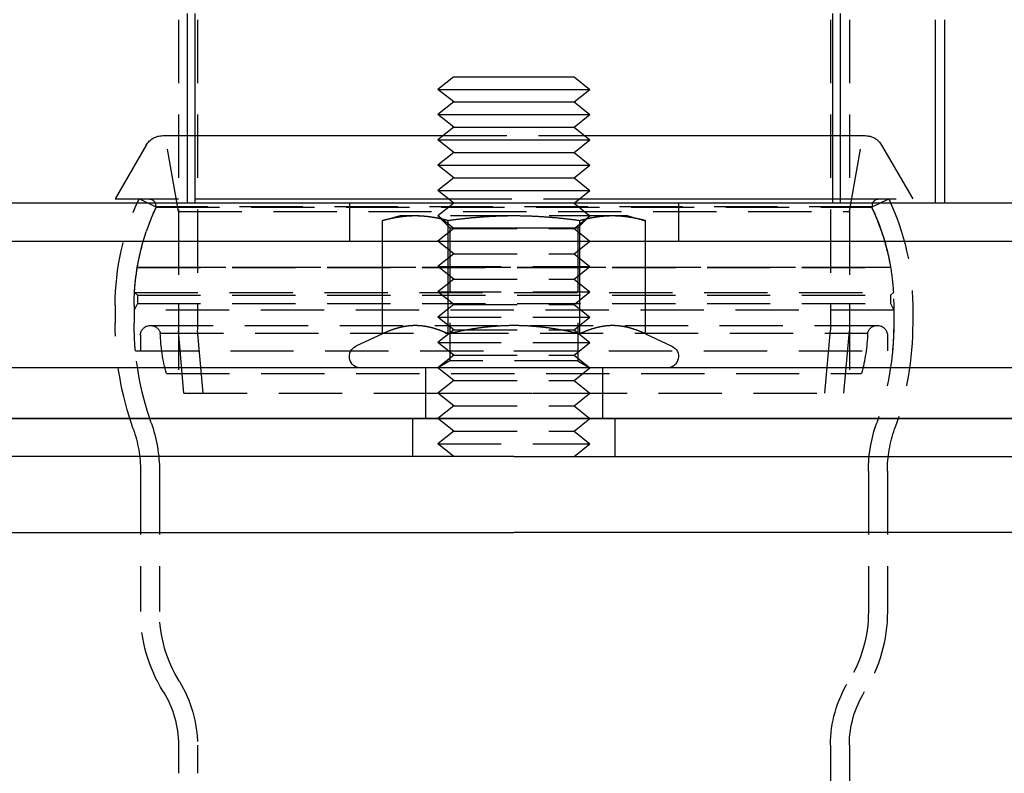
# Model space of a CAD drawing. Extents: x -378 to 343, y -393 to 326.
# Drawn here: x -281 to -203, y 47 to 107 of the extents above; entities that cross this region are included whole.
import ezdxf

# ---------------------------------------------------------------- set-up
doc = ezdxf.new("R2010")
doc.units = 0
doc.header["$LTSCALE"] = 20
doc.linetypes.add('VERDECKT', pattern=[0.375, 0.25, -0.125])
doc.layers.get('0').update_dxf_attribs({"linetype": 'CONTINUOUS'})
doc.layers.add('STEMPEL', color=3, linetype='CONTINUOUS')

# ---------------------------------------------------------------- blocks, each defined once
blk = doc.blocks.new('A$C03408733')
at = {"color": 1, "linetype": 'VERDECKT', "extrusion": (0, 1, -2e-16)}
for p, q in [((-181.532, 265.502), (-181.532, 158.437)), ((-180.032, 265.502), (-180.032, 158.502)), ((-130.032, 265.502), (-130.032, 158.502)), ((-128.532, 265.502), (-128.532, 158.437)), ((-182.78, 173.843), (-180.228, 173.843)), ((-181.532, 167.843), (-182.59, 173.843)), ((-160.605, 173.843), (-149.46, 173.843)), ((-129.836, 173.843), (-127.285, 173.843)), ((-128.532, 167.843), (-127.474, 173.843)), ((-184.079, 173.093), (-186.532, 168.843)), ((-125.986, 173.093), (-123.532, 168.843)), ((-186.532, 168.843), (-180.228, 168.843)), ((-183.284, 168.199), (-184.639, 168.843)), ((-160.21, 168.843), (-149.855, 168.843)), ((-129.836, 168.843), (-123.532, 168.843)), ((-126.78, 168.199), (-125.426, 168.843)), ((-126.706, 168.234), (-183.359, 168.234)), ((-183.284, 168.199), (-183.359, 168.234)), ((-183.284, 168.199), (-126.78, 168.199)), ((-183.284, 168.199), (-126.78, 168.199)), ((-168.032, 168.502), (-168.032, 165.502)), ((-159.782, 168.502), (-161.032, 167.502)), ((-150.282, 168.502), (-149.032, 167.502)), ((-142.032, 168.502), (-142.032, 165.502)), ((-126.78, 168.199), (-126.706, 168.234)), ((-181.532, 167.843), (-128.532, 167.843)), ((-181.532, 167.843), (-181.532, 155.054)), ((-164.032, 167.502), (-165.425, 167.129)), ((-162.827, 167.502), (-164.032, 167.502)), ((-155.032, 167.502), (-162.827, 167.502)), ((-160.085, 166.554), (-161.033, 167.502)), ((-159.782, 166.502), (-161.032, 167.502)), ((-147.238, 167.502), (-155.032, 167.502)), ((-150.282, 166.502), (-149.032, 167.502)), ((-149.979, 166.554), (-149.032, 167.502)), ((-146.032, 167.502), (-147.238, 167.502)), ((-146.032, 167.502), (-144.64, 167.129)), ((-128.532, 167.843), (-128.532, 155.054)), ((-183.814, 166.971), (-184.072, 166.261)), ((-165.425, 165.502), (-165.425, 167.129)), ((-159.782, 166.502), (-161.032, 165.502)), ((-160.229, 165.502), (-160.229, 167.129)), ((-160.085, 166.554), (-155.032, 166.554)), ((-160.085, 166.554), (-160.085, 156.048)), ((-159.782, 166.502), (-150.282, 166.502)), ((-155.032, 166.554), (-149.979, 166.554)), ((-150.282, 166.502), (-149.032, 165.502)), ((-149.979, 166.554), (-149.979, 156.048)), ((-149.836, 165.502), (-149.836, 167.129)), ((-144.64, 165.502), (-144.64, 167.129)), ((-126.251, 166.971), (-125.992, 166.261)), ((-159.782, 164.502), (-161.032, 165.502)), ((-150.282, 164.502), (-149.032, 165.502)), ((-159.782, 164.502), (-161.032, 163.502)), ((-159.782, 164.502), (-150.282, 164.502)), ((-150.282, 164.502), (-149.032, 163.502)), ((-184.782, 163.443), (-184.784, 163.442)), ((-125.281, 163.442), (-184.784, 163.442)), ((-184.782, 163.45), (-125.282, 163.45)), ((-184.782, 163.45), (-184.782, 163.443)), ((-184.782, 163.443), (-125.282, 163.443)), ((-161.032, 163.502), (-149.032, 163.502)), ((-159.782, 162.502), (-161.032, 163.502)), ((-150.282, 162.502), (-149.032, 163.502)), ((-125.282, 163.45), (-125.282, 163.443)), ((-125.282, 163.443), (-125.281, 163.442)), ((-159.782, 162.502), (-161.032, 161.502)), ((-159.782, 162.502), (-150.282, 162.502)), ((-150.282, 162.502), (-149.032, 161.502)), ((-185.004, 161.465), (-125.06, 161.465)), ((-184.782, 161.243), (-185.004, 161.465)), ((-184.782, 161.243), (-125.282, 161.243)), ((-184.782, 161.243), (-184.782, 160.596)), ((-161.032, 161.502), (-149.032, 161.502)), ((-159.782, 160.502), (-161.032, 161.502)), ((-150.282, 160.502), (-149.032, 161.502)), ((-125.282, 161.243), (-125.06, 161.465)), ((-125.282, 161.243), (-125.282, 160.596)), ((-186.532, 160.461), (-186.532, 159.045)), ((-184.782, 160.596), (-185.032, 160.06)), ((-185.032, 160.461), (-185.032, 159.044)), ((-184.782, 160.596), (-125.282, 160.596)), ((-159.782, 160.502), (-161.032, 159.502)), ((-159.782, 160.502), (-150.282, 160.502)), ((-150.282, 160.502), (-149.032, 159.502)), ((-125.282, 160.596), (-125.032, 160.06)), ((-125.032, 160.461), (-125.032, 159.044)), ((-123.532, 160.461), (-123.532, 159.045)), ((-125.032, 160.06), (-185.032, 160.06)), ((-185.032, 160.06), (-185.032, 159.044)), ((-161.032, 159.502), (-149.032, 159.502)), ((-159.782, 158.502), (-161.032, 159.502)), ((-150.282, 158.502), (-149.032, 159.502)), ((-125.032, 160.06), (-125.032, 159.044)), ((-183.782, 158.843), (-126.282, 158.843)), ((-184.532, 158.093), (-184.532, 156.843)), ((-182.972, 158.243), (-127.093, 158.243)), ((-181.101, 153.502), (-181.532, 158.437)), ((-179.595, 153.502), (-180.032, 158.502)), ((-159.782, 158.502), (-161.032, 157.502)), ((-159.782, 158.502), (-150.282, 158.502)), ((-150.282, 158.502), (-149.032, 157.502)), ((-130.47, 153.502), (-130.032, 158.502)), ((-128.964, 153.502), (-128.532, 158.437)), ((-125.532, 158.093), (-125.532, 156.843)), ((-161.032, 157.502), (-149.032, 157.502)), ((-159.782, 156.502), (-161.032, 157.502)), ((-150.282, 156.502), (-149.032, 157.502)), ((-184.933, 156.843), (-155.032, 156.843)), ((-159.782, 156.502), (-161.032, 155.502)), ((-159.782, 156.502), (-150.282, 156.502)), ((-155.032, 156.843), (-125.132, 156.843)), ((-150.282, 156.502), (-149.032, 155.502)), ((-160.085, 156.048), (-161.033, 155.502)), ((-149.979, 156.048), (-160.085, 156.048)), ((-149.979, 156.048), (-149.032, 155.502)), ((-182.489, 155.054), (-127.576, 155.054)), ((-162.032, 155.502), (-162.032, 151.502)), ((-159.782, 154.502), (-161.032, 155.502)), ((-150.282, 154.502), (-149.032, 155.502)), ((-148.032, 155.502), (-148.032, 151.502)), ((-159.782, 154.502), (-161.032, 153.502)), ((-159.782, 154.502), (-150.282, 154.502)), ((-150.282, 154.502), (-149.032, 153.502)), ((-181.101, 153.502), (-128.964, 153.502)), ((-161.032, 153.502), (-149.032, 153.502)), ((-159.782, 152.502), (-161.032, 153.502)), ((-150.282, 152.502), (-149.032, 153.502)), ((-159.782, 152.502), (-161.032, 151.502)), ((-159.782, 152.502), (-150.282, 152.502)), ((-150.282, 152.502), (-149.032, 151.502)), ((-163.032, 148.502), (-163.032, 151.502)), ((-159.782, 150.502), (-161.032, 151.502)), ((-150.282, 150.502), (-149.032, 151.502)), ((-147.032, 148.502), (-147.032, 151.502)), ((-159.782, 150.502), (-161.032, 149.502)), ((-159.782, 150.502), (-150.282, 150.502)), ((-150.282, 150.502), (-149.032, 149.502)), ((-161.032, 149.502), (-149.032, 149.502)), ((-159.782, 148.502), (-161.032, 149.502)), ((-150.282, 148.502), (-149.032, 149.502)), ((-184.532, 147.343), (-184.532, 136.252)), ((-183.032, 147.343), (-183.032, 136.252)), ((-127.032, 147.343), (-127.032, 136.252)), ((-125.532, 147.343), (-125.532, 136.252)), ((-181.532, 125.716), (-181.532, 123.481)), ((-180.032, 125.716), (-180.032, 123.481)), ((-130.032, 125.716), (-130.032, 123.481)), ((-128.532, 125.716), (-128.532, 123.481))]:
    blk.add_line(p, q, dxfattribs=at)
at = {"color": 3, "linetype": 'CONTINUOUS', "extrusion": (0, 1, -2e-16)}
for p, q in [((-180.81, 168.502), (-180.81, 183.502)), ((-180.228, 183.502), (-180.228, 168.502)), ((-129.836, 168.502), (-129.836, 183.502)), ((-129.255, 183.502), (-129.255, 168.502)), ((-121.74, 168.502), (-121.74, 183.002)), ((-120.984, 168.502), (-120.984, 183.002)), ((-159.782, 178.502), (-161.032, 177.502)), ((-159.782, 178.502), (-150.282, 178.502)), ((-150.282, 178.502), (-149.032, 177.502)), ((-161.032, 177.502), (-149.032, 177.502)), ((-159.782, 176.502), (-161.032, 177.502)), ((-150.282, 176.502), (-149.032, 177.502)), ((-159.782, 176.502), (-161.032, 175.502)), ((-159.782, 176.502), (-150.282, 176.502)), ((-150.282, 176.502), (-149.032, 175.502)), ((-161.032, 175.502), (-149.032, 175.502)), ((-159.782, 174.502), (-161.032, 175.502)), ((-150.282, 174.502), (-149.032, 175.502)), ((-159.782, 174.502), (-161.032, 173.502)), ((-159.782, 174.502), (-150.282, 174.502)), ((-150.282, 174.502), (-149.032, 173.502)), ((-180.228, 173.843), (-160.605, 173.843)), ((-161.032, 173.502), (-149.032, 173.502)), ((-159.782, 172.502), (-161.032, 173.502)), ((-150.282, 172.502), (-149.032, 173.502)), ((-149.46, 173.843), (-129.836, 173.843)), ((-159.782, 172.502), (-161.032, 171.502)), ((-159.782, 172.502), (-150.282, 172.502)), ((-150.282, 172.502), (-149.032, 171.502)), ((-161.032, 171.502), (-149.032, 171.502)), ((-159.782, 170.502), (-161.032, 171.502)), ((-150.282, 170.502), (-149.032, 171.502)), ((-159.782, 170.502), (-161.032, 169.502)), ((-159.782, 170.502), (-150.282, 170.502)), ((-150.282, 170.502), (-149.032, 169.502)), ((-180.228, 168.843), (-160.21, 168.843)), ((-161.032, 169.502), (-149.032, 169.502)), ((-159.782, 168.502), (-161.032, 169.502)), ((-150.282, 168.502), (-149.032, 169.502)), ((-149.855, 168.843), (-129.836, 168.843)), ((-25.032, 168.502), (-285.032, 168.502)), ((-285.032, 165.502), (-25.032, 165.502)), ((-165.425, 158.191), (-165.425, 165.502)), ((-160.229, 158.191), (-160.229, 165.502)), ((-149.836, 158.191), (-149.836, 165.502)), ((-144.64, 158.191), (-144.64, 165.502)), ((-165.425, 158.191), (-167.513, 157.217)), ((-144.64, 158.191), (-142.552, 157.217)), ((-25.032, 155.502), (-285.032, 155.502)), ((-25.032, 151.502), (-285.032, 151.502)), ((-267.616, 151.502), (-25.032, 151.502)), ((-155.032, 148.502), (-290.032, 148.502)), ((-155.032, 148.502), (-65.032, 148.502)), ((-290.032, 142.502), (-155.032, 142.502)), ((-65.032, 142.502), (-155.032, 142.502))]:
    blk.add_line(p, q, dxfattribs=at)
at = {"color": 1}
for points in [[(-162.827, 167.502, 0), (-162.853, 167.502, 0), (-162.879, 167.501, 0), (-162.906, 167.501, 0), (-162.932, 167.501, 0), (-162.958, 167.501, 0), (-162.984, 167.5, 0), (-163.011, 167.5, 0), (-163.037, 167.499, 0), (-163.063, 167.498, 0), (-163.089, 167.497, 0), (-163.115, 167.497, 0), (-163.142, 167.496, 0), (-163.168, 167.495, 0), (-163.194, 167.494, 0), (-163.22, 167.492, 0), (-163.246, 167.491, 0), (-163.273, 167.49, 0), (-163.299, 167.488, 0), (-163.325, 167.487, 0), (-163.351, 167.485, 0), (-163.377, 167.484, 0), (-163.404, 167.482, 0), (-163.43, 167.48, 0), (-163.456, 167.478, 0), (-163.482, 167.476, 0), (-163.509, 167.474, 0), (-163.535, 167.472, 0), (-163.561, 167.47, 0), (-163.587, 167.467, 0), (-163.614, 167.465, 0), (-163.64, 167.463, 0), (-163.666, 167.46, 0), (-163.693, 167.457, 0), (-163.719, 167.455, 0), (-163.745, 167.452, 0), (-163.772, 167.449, 0), (-163.798, 167.446, 0), (-163.825, 167.443, 0), (-163.851, 167.44, 0), (-163.878, 167.437, 0), (-163.905, 167.433, 0), (-163.931, 167.43, 0), (-163.958, 167.427, 0), (-163.984, 167.423, 0), (-164.011, 167.419, 0), (-164.038, 167.416, 0), (-164.065, 167.412, 0), (-164.092, 167.408, 0), (-164.118, 167.404, 0), (-164.145, 167.4, 0), (-164.172, 167.396, 0), (-164.199, 167.392, 0), (-164.226, 167.388, 0), (-164.254, 167.383, 0), (-164.281, 167.379, 0), (-164.308, 167.374, 0), (-164.335, 167.37, 0), (-164.363, 167.365, 0), (-164.39, 167.36, 0), (-164.417, 167.355, 0), (-164.445, 167.35, 0), (-164.472, 167.345, 0), (-164.5, 167.34, 0), (-164.528, 167.335, 0), (-164.555, 167.33, 0), (-164.583, 167.324, 0), (-164.611, 167.319, 0), (-164.639, 167.313, 0), (-164.667, 167.308, 0), (-164.695, 167.302, 0), (-164.723, 167.296, 0), (-164.751, 167.29, 0), (-164.78, 167.284, 0), (-164.808, 167.278, 0), (-164.837, 167.272, 0), (-164.865, 167.266, 0), (-164.894, 167.259, 0), (-164.922, 167.253, 0), (-164.951, 167.246, 0), (-164.98, 167.24, 0), (-165.009, 167.233, 0), (-165.038, 167.226, 0), (-165.067, 167.219, 0), (-165.097, 167.212, 0), (-165.126, 167.205, 0), (-165.155, 167.198, 0), (-165.185, 167.191, 0), (-165.214, 167.183, 0), (-165.244, 167.176, 0), (-165.274, 167.168, 0), (-165.304, 167.16, 0), (-165.334, 167.153, 0), (-165.364, 167.145, 0), (-165.394, 167.137, 0), (-165.425, 167.129, 0)], [(-160.229, 167.129, 0), (-160.259, 167.137, 0), (-160.289, 167.145, 0), (-160.319, 167.153, 0), (-160.349, 167.16, 0), (-160.379, 167.168, 0), (-160.409, 167.176, 0), (-160.439, 167.183, 0), (-160.468, 167.191, 0), (-160.498, 167.198, 0), (-160.527, 167.205, 0), (-160.557, 167.212, 0), (-160.586, 167.219, 0), (-160.615, 167.226, 0), (-160.644, 167.233, 0), (-160.673, 167.24, 0), (-160.702, 167.246, 0), (-160.731, 167.253, 0), (-160.76, 167.259, 0), (-160.788, 167.266, 0), (-160.817, 167.272, 0), (-160.845, 167.278, 0), (-160.874, 167.284, 0), (-160.902, 167.29, 0), (-160.93, 167.296, 0), (-160.958, 167.302, 0), (-160.986, 167.308, 0), (-161.014, 167.313, 0), (-161.042, 167.319, 0), (-161.07, 167.324, 0), (-161.098, 167.33, 0), (-161.126, 167.335, 0), (-161.153, 167.34, 0), (-161.181, 167.345, 0), (-161.208, 167.35, 0), (-161.236, 167.355, 0), (-161.263, 167.36, 0), (-161.291, 167.365, 0), (-161.318, 167.37, 0), (-161.345, 167.374, 0), (-161.373, 167.379, 0), (-161.4, 167.383, 0), (-161.427, 167.388, 0), (-161.454, 167.392, 0), (-161.481, 167.396, 0), (-161.508, 167.4, 0), (-161.535, 167.404, 0), (-161.562, 167.408, 0), (-161.589, 167.412, 0), (-161.615, 167.416, 0), (-161.642, 167.419, 0), (-161.669, 167.423, 0), (-161.695, 167.427, 0), (-161.722, 167.43, 0), (-161.749, 167.433, 0), (-161.775, 167.437, 0), (-161.802, 167.44, 0), (-161.828, 167.443, 0), (-161.855, 167.446, 0), (-161.881, 167.449, 0), (-161.908, 167.452, 0), (-161.934, 167.455, 0), (-161.961, 167.457, 0), (-161.987, 167.46, 0), (-162.013, 167.463, 0), (-162.04, 167.465, 0), (-162.066, 167.467, 0), (-162.092, 167.47, 0), (-162.119, 167.472, 0), (-162.145, 167.474, 0), (-162.171, 167.476, 0), (-162.197, 167.478, 0), (-162.223, 167.48, 0), (-162.25, 167.482, 0), (-162.276, 167.484, 0), (-162.302, 167.485, 0), (-162.328, 167.487, 0), (-162.354, 167.488, 0), (-162.381, 167.49, 0), (-162.407, 167.491, 0), (-162.433, 167.492, 0), (-162.459, 167.494, 0), (-162.485, 167.495, 0), (-162.512, 167.496, 0), (-162.538, 167.497, 0), (-162.564, 167.497, 0), (-162.59, 167.498, 0), (-162.616, 167.499, 0), (-162.643, 167.5, 0), (-162.669, 167.5, 0), (-162.695, 167.501, 0), (-162.721, 167.501, 0), (-162.748, 167.501, 0), (-162.774, 167.501, 0), (-162.8, 167.502, 0), (-162.827, 167.502, 0)], [(-155.032, 167.502, 0), (-155.085, 167.502, 0), (-155.138, 167.501, 0), (-155.19, 167.501, 0), (-155.243, 167.501, 0), (-155.295, 167.501, 0), (-155.348, 167.5, 0), (-155.4, 167.5, 0), (-155.453, 167.499, 0), (-155.505, 167.498, 0), (-155.558, 167.497, 0), (-155.61, 167.497, 0), (-155.663, 167.496, 0), (-155.715, 167.495, 0), (-155.767, 167.494, 0), (-155.82, 167.492, 0), (-155.872, 167.491, 0), (-155.924, 167.49, 0), (-155.977, 167.488, 0), (-156.029, 167.487, 0), (-156.082, 167.485, 0), (-156.134, 167.484, 0), (-156.186, 167.482, 0), (-156.239, 167.48, 0), (-156.291, 167.478, 0), (-156.344, 167.476, 0), (-156.396, 167.474, 0), (-156.449, 167.472, 0), (-156.501, 167.47, 0), (-156.554, 167.467, 0), (-156.606, 167.465, 0), (-156.659, 167.463, 0), (-156.712, 167.46, 0), (-156.765, 167.457, 0), (-156.817, 167.455, 0), (-156.87, 167.452, 0), (-156.923, 167.449, 0), (-156.976, 167.446, 0), (-157.029, 167.443, 0), (-157.082, 167.44, 0), (-157.135, 167.437, 0), (-157.188, 167.433, 0), (-157.241, 167.43, 0), (-157.295, 167.427, 0), (-157.348, 167.423, 0), (-157.402, 167.419, 0), (-157.455, 167.416, 0), (-157.509, 167.412, 0), (-157.562, 167.408, 0), (-157.616, 167.404, 0), (-157.67, 167.4, 0), (-157.724, 167.396, 0), (-157.778, 167.392, 0), (-157.832, 167.388, 0), (-157.886, 167.383, 0), (-157.941, 167.379, 0), (-157.995, 167.374, 0), (-158.05, 167.37, 0), (-158.104, 167.365, 0), (-158.159, 167.36, 0), (-158.214, 167.355, 0), (-158.269, 167.35, 0), (-158.324, 167.345, 0), (-158.379, 167.34, 0), (-158.434, 167.335, 0), (-158.49, 167.33, 0), (-158.546, 167.324, 0), (-158.601, 167.319, 0), (-158.657, 167.313, 0), (-158.713, 167.308, 0), (-158.769, 167.302, 0), (-158.826, 167.296, 0), (-158.882, 167.29, 0), (-158.939, 167.284, 0), (-158.995, 167.278, 0), (-159.052, 167.272, 0), (-159.109, 167.266, 0), (-159.167, 167.259, 0), (-159.224, 167.253, 0), (-159.282, 167.246, 0), (-159.339, 167.24, 0), (-159.397, 167.233, 0), (-159.455, 167.226, 0), (-159.514, 167.219, 0), (-159.572, 167.212, 0), (-159.631, 167.205, 0), (-159.69, 167.198, 0), (-159.749, 167.191, 0), (-159.808, 167.183, 0), (-159.867, 167.176, 0), (-159.927, 167.168, 0), (-159.987, 167.16, 0), (-160.047, 167.153, 0), (-160.107, 167.145, 0), (-160.168, 167.137, 0), (-160.229, 167.129, 0)], [(-149.836, 167.129, 0), (-149.897, 167.137, 0), (-149.958, 167.145, 0), (-150.018, 167.153, 0), (-150.078, 167.16, 0), (-150.138, 167.168, 0), (-150.197, 167.176, 0), (-150.257, 167.183, 0), (-150.316, 167.191, 0), (-150.375, 167.198, 0), (-150.434, 167.205, 0), (-150.493, 167.212, 0), (-150.551, 167.219, 0), (-150.609, 167.226, 0), (-150.668, 167.233, 0), (-150.725, 167.24, 0), (-150.783, 167.246, 0), (-150.841, 167.253, 0), (-150.898, 167.259, 0), (-150.955, 167.266, 0), (-151.012, 167.272, 0), (-151.069, 167.278, 0), (-151.126, 167.284, 0), (-151.183, 167.29, 0), (-151.239, 167.296, 0), (-151.296, 167.302, 0), (-151.352, 167.308, 0), (-151.408, 167.313, 0), (-151.464, 167.319, 0), (-151.519, 167.324, 0), (-151.575, 167.33, 0), (-151.63, 167.335, 0), (-151.686, 167.34, 0), (-151.741, 167.345, 0), (-151.796, 167.35, 0), (-151.851, 167.355, 0), (-151.906, 167.36, 0), (-151.961, 167.365, 0), (-152.015, 167.37, 0), (-152.07, 167.374, 0), (-152.124, 167.379, 0), (-152.179, 167.383, 0), (-152.233, 167.388, 0), (-152.287, 167.392, 0), (-152.341, 167.396, 0), (-152.395, 167.4, 0), (-152.449, 167.404, 0), (-152.502, 167.408, 0), (-152.556, 167.412, 0), (-152.61, 167.416, 0), (-152.663, 167.419, 0), (-152.717, 167.423, 0), (-152.77, 167.427, 0), (-152.823, 167.43, 0), (-152.877, 167.433, 0), (-152.93, 167.437, 0), (-152.983, 167.44, 0), (-153.036, 167.443, 0), (-153.089, 167.446, 0), (-153.142, 167.449, 0), (-153.195, 167.452, 0), (-153.248, 167.455, 0), (-153.3, 167.457, 0), (-153.353, 167.46, 0), (-153.406, 167.463, 0), (-153.458, 167.465, 0), (-153.511, 167.467, 0), (-153.564, 167.47, 0), (-153.616, 167.472, 0), (-153.669, 167.474, 0), (-153.721, 167.476, 0), (-153.774, 167.478, 0), (-153.826, 167.48, 0), (-153.878, 167.482, 0), (-153.931, 167.484, 0), (-153.983, 167.485, 0), (-154.036, 167.487, 0), (-154.088, 167.488, 0), (-154.14, 167.49, 0), (-154.193, 167.491, 0), (-154.245, 167.492, 0), (-154.298, 167.494, 0), (-154.35, 167.495, 0), (-154.402, 167.496, 0), (-154.455, 167.497, 0), (-154.507, 167.497, 0), (-154.56, 167.498, 0), (-154.612, 167.499, 0), (-154.664, 167.5, 0), (-154.717, 167.5, 0), (-154.769, 167.501, 0), (-154.822, 167.501, 0), (-154.874, 167.501, 0), (-154.927, 167.501, 0), (-154.98, 167.502, 0), (-155.032, 167.502, 0)], [(-147.238, 167.502, 0), (-147.265, 167.502, 0), (-147.291, 167.501, 0), (-147.317, 167.501, 0), (-147.343, 167.501, 0), (-147.37, 167.501, 0), (-147.396, 167.5, 0), (-147.422, 167.5, 0), (-147.448, 167.499, 0), (-147.475, 167.498, 0), (-147.501, 167.497, 0), (-147.527, 167.497, 0), (-147.553, 167.496, 0), (-147.579, 167.495, 0), (-147.606, 167.494, 0), (-147.632, 167.492, 0), (-147.658, 167.491, 0), (-147.684, 167.49, 0), (-147.71, 167.488, 0), (-147.737, 167.487, 0), (-147.763, 167.485, 0), (-147.789, 167.484, 0), (-147.815, 167.482, 0), (-147.841, 167.48, 0), (-147.868, 167.478, 0), (-147.894, 167.476, 0), (-147.92, 167.474, 0), (-147.946, 167.472, 0), (-147.973, 167.47, 0), (-147.999, 167.467, 0), (-148.025, 167.465, 0), (-148.052, 167.463, 0), (-148.078, 167.46, 0), (-148.104, 167.457, 0), (-148.131, 167.455, 0), (-148.157, 167.452, 0), (-148.183, 167.449, 0), (-148.21, 167.446, 0), (-148.236, 167.443, 0), (-148.263, 167.44, 0), (-148.289, 167.437, 0), (-148.316, 167.433, 0), (-148.343, 167.43, 0), (-148.369, 167.427, 0), (-148.396, 167.423, 0), (-148.423, 167.419, 0), (-148.45, 167.416, 0), (-148.476, 167.412, 0), (-148.503, 167.408, 0), (-148.53, 167.404, 0), (-148.557, 167.4, 0), (-148.584, 167.396, 0), (-148.611, 167.392, 0), (-148.638, 167.388, 0), (-148.665, 167.383, 0), (-148.692, 167.379, 0), (-148.719, 167.374, 0), (-148.747, 167.37, 0), (-148.774, 167.365, 0), (-148.801, 167.36, 0), (-148.829, 167.355, 0), (-148.856, 167.35, 0), (-148.884, 167.345, 0), (-148.912, 167.34, 0), (-148.939, 167.335, 0), (-148.967, 167.33, 0), (-148.995, 167.324, 0), (-149.023, 167.319, 0), (-149.051, 167.313, 0), (-149.079, 167.308, 0), (-149.107, 167.302, 0), (-149.135, 167.296, 0), (-149.163, 167.29, 0), (-149.191, 167.284, 0), (-149.22, 167.278, 0), (-149.248, 167.272, 0), (-149.277, 167.266, 0), (-149.305, 167.259, 0), (-149.334, 167.253, 0), (-149.363, 167.246, 0), (-149.392, 167.24, 0), (-149.421, 167.233, 0), (-149.45, 167.226, 0), (-149.479, 167.219, 0), (-149.508, 167.212, 0), (-149.537, 167.205, 0), (-149.567, 167.198, 0), (-149.596, 167.191, 0), (-149.626, 167.183, 0), (-149.656, 167.176, 0), (-149.686, 167.168, 0), (-149.715, 167.16, 0), (-149.745, 167.153, 0), (-149.776, 167.145, 0), (-149.806, 167.137, 0), (-149.836, 167.129, 0)], [(-144.64, 167.129, 0), (-144.67, 167.137, 0), (-144.701, 167.145, 0), (-144.731, 167.153, 0), (-144.761, 167.16, 0), (-144.791, 167.168, 0), (-144.821, 167.176, 0), (-144.85, 167.183, 0), (-144.88, 167.191, 0), (-144.91, 167.198, 0), (-144.939, 167.205, 0), (-144.968, 167.212, 0), (-144.998, 167.219, 0), (-145.027, 167.226, 0), (-145.056, 167.233, 0), (-145.085, 167.24, 0), (-145.114, 167.246, 0), (-145.142, 167.253, 0), (-145.171, 167.259, 0), (-145.2, 167.266, 0), (-145.228, 167.272, 0), (-145.257, 167.278, 0), (-145.285, 167.284, 0), (-145.313, 167.29, 0), (-145.342, 167.296, 0), (-145.37, 167.302, 0), (-145.398, 167.308, 0), (-145.426, 167.313, 0), (-145.454, 167.319, 0), (-145.482, 167.324, 0), (-145.509, 167.33, 0), (-145.537, 167.335, 0), (-145.565, 167.34, 0), (-145.592, 167.345, 0), (-145.62, 167.35, 0), (-145.647, 167.355, 0), (-145.675, 167.36, 0), (-145.702, 167.365, 0), (-145.73, 167.37, 0), (-145.757, 167.374, 0), (-145.784, 167.379, 0), (-145.811, 167.383, 0), (-145.838, 167.388, 0), (-145.865, 167.392, 0), (-145.892, 167.396, 0), (-145.919, 167.4, 0), (-145.946, 167.404, 0), (-145.973, 167.408, 0), (-146, 167.412, 0), (-146.027, 167.416, 0), (-146.054, 167.419, 0), (-146.08, 167.423, 0), (-146.107, 167.427, 0), (-146.134, 167.43, 0), (-146.16, 167.433, 0), (-146.187, 167.437, 0), (-146.213, 167.44, 0), (-146.24, 167.443, 0), (-146.266, 167.446, 0), (-146.293, 167.449, 0), (-146.319, 167.452, 0), (-146.346, 167.455, 0), (-146.372, 167.457, 0), (-146.399, 167.46, 0), (-146.425, 167.463, 0), (-146.451, 167.465, 0), (-146.477, 167.467, 0), (-146.504, 167.47, 0), (-146.53, 167.472, 0), (-146.556, 167.474, 0), (-146.583, 167.476, 0), (-146.609, 167.478, 0), (-146.635, 167.48, 0), (-146.661, 167.482, 0), (-146.687, 167.484, 0), (-146.714, 167.485, 0), (-146.74, 167.487, 0), (-146.766, 167.488, 0), (-146.792, 167.49, 0), (-146.818, 167.491, 0), (-146.845, 167.492, 0), (-146.871, 167.494, 0), (-146.897, 167.495, 0), (-146.923, 167.496, 0), (-146.949, 167.497, 0), (-146.976, 167.497, 0), (-147.002, 167.498, 0), (-147.028, 167.499, 0), (-147.054, 167.5, 0), (-147.08, 167.5, 0), (-147.107, 167.501, 0), (-147.133, 167.501, 0), (-147.159, 167.501, 0), (-147.186, 167.501, 0), (-147.212, 167.502, 0), (-147.238, 167.502, 0)]]:
    blk.add_polyline3d(points, dxfattribs=at)
at = {"color": 3}
for points in [[(-162.827, 158.84, 0), (-162.854, 158.84, 0), (-162.88, 158.84, 0), (-162.907, 158.839, 0), (-162.934, 158.839, 0), (-162.961, 158.838, 0), (-162.987, 158.837, 0), (-163.014, 158.837, 0), (-163.041, 158.835, 0), (-163.068, 158.834, 0), (-163.094, 158.833, 0), (-163.121, 158.831, 0), (-163.147, 158.83, 0), (-163.174, 158.828, 0), (-163.201, 158.826, 0), (-163.227, 158.824, 0), (-163.254, 158.821, 0), (-163.28, 158.819, 0), (-163.307, 158.816, 0), (-163.333, 158.814, 0), (-163.36, 158.811, 0), (-163.386, 158.808, 0), (-163.413, 158.805, 0), (-163.439, 158.801, 0), (-163.466, 158.798, 0), (-163.492, 158.794, 0), (-163.519, 158.791, 0), (-163.545, 158.787, 0), (-163.572, 158.783, 0), (-163.598, 158.779, 0), (-163.625, 158.775, 0), (-163.651, 158.77, 0), (-163.678, 158.766, 0), (-163.704, 158.761, 0), (-163.731, 158.756, 0), (-163.758, 158.751, 0), (-163.784, 158.746, 0), (-163.811, 158.741, 0), (-163.837, 158.736, 0), (-163.864, 158.73, 0), (-163.891, 158.724, 0), (-163.917, 158.719, 0), (-163.944, 158.713, 0), (-163.971, 158.707, 0), (-163.998, 158.7, 0), (-164.024, 158.694, 0), (-164.051, 158.688, 0), (-164.078, 158.681, 0), (-164.105, 158.674, 0), (-164.132, 158.667, 0), (-164.159, 158.66, 0), (-164.186, 158.653, 0), (-164.213, 158.646, 0), (-164.24, 158.638, 0), (-164.267, 158.631, 0), (-164.294, 158.623, 0), (-164.321, 158.615, 0), (-164.348, 158.607, 0), (-164.375, 158.599, 0), (-164.403, 158.59, 0), (-164.43, 158.582, 0), (-164.457, 158.573, 0), (-164.485, 158.564, 0), (-164.512, 158.555, 0), (-164.54, 158.546, 0), (-164.567, 158.537, 0), (-164.595, 158.528, 0), (-164.622, 158.518, 0), (-164.65, 158.509, 0), (-164.678, 158.499, 0), (-164.706, 158.489, 0), (-164.734, 158.479, 0), (-164.762, 158.469, 0), (-164.79, 158.458, 0), (-164.818, 158.448, 0), (-164.846, 158.437, 0), (-164.874, 158.426, 0), (-164.902, 158.415, 0), (-164.931, 158.404, 0), (-164.959, 158.393, 0), (-164.988, 158.381, 0), (-165.016, 158.37, 0), (-165.045, 158.358, 0), (-165.074, 158.346, 0), (-165.102, 158.334, 0), (-165.131, 158.322, 0), (-165.16, 158.309, 0), (-165.189, 158.297, 0), (-165.218, 158.284, 0), (-165.248, 158.271, 0), (-165.277, 158.258, 0), (-165.306, 158.245, 0), (-165.336, 158.232, 0), (-165.365, 158.218, 0), (-165.395, 158.205, 0), (-165.425, 158.191, 0)], [(-160.229, 158.191, 0), (-160.258, 158.205, 0), (-160.288, 158.218, 0), (-160.318, 158.232, 0), (-160.347, 158.245, 0), (-160.376, 158.258, 0), (-160.406, 158.271, 0), (-160.435, 158.284, 0), (-160.464, 158.297, 0), (-160.493, 158.309, 0), (-160.522, 158.322, 0), (-160.551, 158.334, 0), (-160.58, 158.346, 0), (-160.608, 158.358, 0), (-160.637, 158.37, 0), (-160.666, 158.381, 0), (-160.694, 158.393, 0), (-160.723, 158.404, 0), (-160.751, 158.415, 0), (-160.779, 158.426, 0), (-160.807, 158.437, 0), (-160.836, 158.448, 0), (-160.864, 158.458, 0), (-160.892, 158.469, 0), (-160.92, 158.479, 0), (-160.948, 158.489, 0), (-160.975, 158.499, 0), (-161.003, 158.509, 0), (-161.031, 158.518, 0), (-161.059, 158.528, 0), (-161.086, 158.537, 0), (-161.114, 158.546, 0), (-161.141, 158.555, 0), (-161.169, 158.564, 0), (-161.196, 158.573, 0), (-161.223, 158.582, 0), (-161.251, 158.59, 0), (-161.278, 158.599, 0), (-161.305, 158.607, 0), (-161.332, 158.615, 0), (-161.36, 158.623, 0), (-161.387, 158.631, 0), (-161.414, 158.638, 0), (-161.441, 158.646, 0), (-161.468, 158.653, 0), (-161.495, 158.66, 0), (-161.522, 158.667, 0), (-161.548, 158.674, 0), (-161.575, 158.681, 0), (-161.602, 158.688, 0), (-161.629, 158.694, 0), (-161.656, 158.7, 0), (-161.682, 158.707, 0), (-161.709, 158.713, 0), (-161.736, 158.719, 0), (-161.763, 158.724, 0), (-161.789, 158.73, 0), (-161.816, 158.736, 0), (-161.842, 158.741, 0), (-161.869, 158.746, 0), (-161.896, 158.751, 0), (-161.922, 158.756, 0), (-161.949, 158.761, 0), (-161.975, 158.766, 0), (-162.002, 158.77, 0), (-162.028, 158.775, 0), (-162.055, 158.779, 0), (-162.081, 158.783, 0), (-162.108, 158.787, 0), (-162.134, 158.791, 0), (-162.161, 158.794, 0), (-162.187, 158.798, 0), (-162.214, 158.801, 0), (-162.24, 158.805, 0), (-162.267, 158.808, 0), (-162.293, 158.811, 0), (-162.32, 158.814, 0), (-162.347, 158.816, 0), (-162.373, 158.819, 0), (-162.4, 158.821, 0), (-162.426, 158.824, 0), (-162.453, 158.826, 0), (-162.479, 158.828, 0), (-162.506, 158.83, 0), (-162.532, 158.831, 0), (-162.559, 158.833, 0), (-162.586, 158.834, 0), (-162.612, 158.835, 0), (-162.639, 158.837, 0), (-162.666, 158.837, 0), (-162.693, 158.838, 0), (-162.719, 158.839, 0), (-162.746, 158.839, 0), (-162.773, 158.84, 0), (-162.8, 158.84, 0), (-162.827, 158.84, 0)], [(-155.032, 158.84, 0), (-155.086, 158.84, 0), (-155.14, 158.84, 0), (-155.194, 158.839, 0), (-155.247, 158.839, 0), (-155.301, 158.838, 0), (-155.354, 158.837, 0), (-155.408, 158.837, 0), (-155.461, 158.835, 0), (-155.514, 158.834, 0), (-155.568, 158.833, 0), (-155.621, 158.831, 0), (-155.674, 158.83, 0), (-155.727, 158.828, 0), (-155.78, 158.826, 0), (-155.833, 158.824, 0), (-155.887, 158.821, 0), (-155.94, 158.819, 0), (-155.993, 158.816, 0), (-156.046, 158.814, 0), (-156.099, 158.811, 0), (-156.152, 158.808, 0), (-156.205, 158.805, 0), (-156.258, 158.801, 0), (-156.311, 158.798, 0), (-156.364, 158.794, 0), (-156.417, 158.791, 0), (-156.47, 158.787, 0), (-156.523, 158.783, 0), (-156.576, 158.779, 0), (-156.629, 158.775, 0), (-156.682, 158.77, 0), (-156.735, 158.766, 0), (-156.788, 158.761, 0), (-156.841, 158.756, 0), (-156.894, 158.751, 0), (-156.948, 158.746, 0), (-157.001, 158.741, 0), (-157.054, 158.736, 0), (-157.107, 158.73, 0), (-157.161, 158.724, 0), (-157.214, 158.719, 0), (-157.267, 158.713, 0), (-157.321, 158.707, 0), (-157.374, 158.7, 0), (-157.428, 158.694, 0), (-157.481, 158.688, 0), (-157.535, 158.681, 0), (-157.589, 158.674, 0), (-157.643, 158.667, 0), (-157.696, 158.66, 0), (-157.75, 158.653, 0), (-157.804, 158.646, 0), (-157.858, 158.638, 0), (-157.912, 158.631, 0), (-157.967, 158.623, 0), (-158.021, 158.615, 0), (-158.075, 158.607, 0), (-158.13, 158.599, 0), (-158.184, 158.59, 0), (-158.239, 158.582, 0), (-158.294, 158.573, 0), (-158.348, 158.564, 0), (-158.403, 158.555, 0), (-158.458, 158.546, 0), (-158.513, 158.537, 0), (-158.569, 158.528, 0), (-158.624, 158.518, 0), (-158.679, 158.509, 0), (-158.735, 158.499, 0), (-158.791, 158.489, 0), (-158.846, 158.479, 0), (-158.902, 158.469, 0), (-158.958, 158.458, 0), (-159.015, 158.448, 0), (-159.071, 158.437, 0), (-159.127, 158.426, 0), (-159.184, 158.415, 0), (-159.241, 158.404, 0), (-159.297, 158.393, 0), (-159.354, 158.381, 0), (-159.412, 158.37, 0), (-159.469, 158.358, 0), (-159.526, 158.346, 0), (-159.584, 158.334, 0), (-159.642, 158.322, 0), (-159.7, 158.309, 0), (-159.758, 158.297, 0), (-159.816, 158.284, 0), (-159.874, 158.271, 0), (-159.933, 158.258, 0), (-159.992, 158.245, 0), (-160.051, 158.232, 0), (-160.11, 158.218, 0), (-160.169, 158.205, 0), (-160.229, 158.191, 0)], [(-149.836, 158.191, 0), (-149.896, 158.205, 0), (-149.955, 158.218, 0), (-150.014, 158.232, 0), (-150.073, 158.245, 0), (-150.132, 158.258, 0), (-150.191, 158.271, 0), (-150.249, 158.284, 0), (-150.307, 158.297, 0), (-150.365, 158.309, 0), (-150.423, 158.322, 0), (-150.481, 158.334, 0), (-150.539, 158.346, 0), (-150.596, 158.358, 0), (-150.653, 158.37, 0), (-150.71, 158.381, 0), (-150.767, 158.393, 0), (-150.824, 158.404, 0), (-150.881, 158.415, 0), (-150.938, 158.426, 0), (-150.994, 158.437, 0), (-151.05, 158.448, 0), (-151.106, 158.458, 0), (-151.162, 158.469, 0), (-151.218, 158.479, 0), (-151.274, 158.489, 0), (-151.33, 158.499, 0), (-151.385, 158.509, 0), (-151.441, 158.518, 0), (-151.496, 158.528, 0), (-151.551, 158.537, 0), (-151.607, 158.546, 0), (-151.662, 158.555, 0), (-151.716, 158.564, 0), (-151.771, 158.573, 0), (-151.826, 158.582, 0), (-151.881, 158.59, 0), (-151.935, 158.599, 0), (-151.99, 158.607, 0), (-152.044, 158.615, 0), (-152.098, 158.623, 0), (-152.152, 158.631, 0), (-152.207, 158.638, 0), (-152.261, 158.646, 0), (-152.315, 158.653, 0), (-152.368, 158.66, 0), (-152.422, 158.667, 0), (-152.476, 158.674, 0), (-152.53, 158.681, 0), (-152.583, 158.688, 0), (-152.637, 158.694, 0), (-152.691, 158.7, 0), (-152.744, 158.707, 0), (-152.798, 158.713, 0), (-152.851, 158.719, 0), (-152.904, 158.724, 0), (-152.958, 158.73, 0), (-153.011, 158.736, 0), (-153.064, 158.741, 0), (-153.117, 158.746, 0), (-153.17, 158.751, 0), (-153.224, 158.756, 0), (-153.277, 158.761, 0), (-153.33, 158.766, 0), (-153.383, 158.77, 0), (-153.436, 158.775, 0), (-153.489, 158.779, 0), (-153.542, 158.783, 0), (-153.595, 158.787, 0), (-153.648, 158.791, 0), (-153.701, 158.794, 0), (-153.754, 158.798, 0), (-153.807, 158.801, 0), (-153.86, 158.805, 0), (-153.913, 158.808, 0), (-153.966, 158.811, 0), (-154.019, 158.814, 0), (-154.072, 158.816, 0), (-154.125, 158.819, 0), (-154.178, 158.821, 0), (-154.231, 158.824, 0), (-154.285, 158.826, 0), (-154.338, 158.828, 0), (-154.391, 158.83, 0), (-154.444, 158.831, 0), (-154.497, 158.833, 0), (-154.551, 158.834, 0), (-154.604, 158.835, 0), (-154.657, 158.837, 0), (-154.711, 158.837, 0), (-154.764, 158.838, 0), (-154.818, 158.839, 0), (-154.871, 158.839, 0), (-154.925, 158.84, 0), (-154.979, 158.84, 0), (-155.032, 158.84, 0)], [(-147.238, 158.84, 0), (-147.265, 158.84, 0), (-147.292, 158.84, 0), (-147.319, 158.839, 0), (-147.346, 158.839, 0), (-147.372, 158.838, 0), (-147.399, 158.837, 0), (-147.426, 158.837, 0), (-147.452, 158.835, 0), (-147.479, 158.834, 0), (-147.506, 158.833, 0), (-147.532, 158.831, 0), (-147.559, 158.83, 0), (-147.586, 158.828, 0), (-147.612, 158.826, 0), (-147.639, 158.824, 0), (-147.665, 158.821, 0), (-147.692, 158.819, 0), (-147.718, 158.816, 0), (-147.745, 158.814, 0), (-147.771, 158.811, 0), (-147.798, 158.808, 0), (-147.824, 158.805, 0), (-147.851, 158.801, 0), (-147.877, 158.798, 0), (-147.904, 158.794, 0), (-147.93, 158.791, 0), (-147.957, 158.787, 0), (-147.983, 158.783, 0), (-148.01, 158.779, 0), (-148.036, 158.775, 0), (-148.063, 158.77, 0), (-148.089, 158.766, 0), (-148.116, 158.761, 0), (-148.143, 158.756, 0), (-148.169, 158.751, 0), (-148.196, 158.746, 0), (-148.222, 158.741, 0), (-148.249, 158.736, 0), (-148.276, 158.73, 0), (-148.302, 158.724, 0), (-148.329, 158.719, 0), (-148.356, 158.713, 0), (-148.382, 158.707, 0), (-148.409, 158.7, 0), (-148.436, 158.694, 0), (-148.463, 158.688, 0), (-148.489, 158.681, 0), (-148.516, 158.674, 0), (-148.543, 158.667, 0), (-148.57, 158.66, 0), (-148.597, 158.653, 0), (-148.624, 158.646, 0), (-148.651, 158.638, 0), (-148.678, 158.631, 0), (-148.705, 158.623, 0), (-148.732, 158.615, 0), (-148.76, 158.607, 0), (-148.787, 158.599, 0), (-148.814, 158.59, 0), (-148.841, 158.582, 0), (-148.869, 158.573, 0), (-148.896, 158.564, 0), (-148.924, 158.555, 0), (-148.951, 158.546, 0), (-148.979, 158.537, 0), (-149.006, 158.528, 0), (-149.034, 158.518, 0), (-149.062, 158.509, 0), (-149.089, 158.499, 0), (-149.117, 158.489, 0), (-149.145, 158.479, 0), (-149.173, 158.469, 0), (-149.201, 158.458, 0), (-149.229, 158.448, 0), (-149.257, 158.437, 0), (-149.286, 158.426, 0), (-149.314, 158.415, 0), (-149.342, 158.404, 0), (-149.371, 158.393, 0), (-149.399, 158.381, 0), (-149.428, 158.37, 0), (-149.456, 158.358, 0), (-149.485, 158.346, 0), (-149.514, 158.334, 0), (-149.543, 158.322, 0), (-149.572, 158.309, 0), (-149.601, 158.297, 0), (-149.63, 158.284, 0), (-149.659, 158.271, 0), (-149.688, 158.258, 0), (-149.718, 158.245, 0), (-149.747, 158.232, 0), (-149.777, 158.218, 0), (-149.807, 158.205, 0), (-149.836, 158.191, 0)], [(-144.64, 158.191, 0), (-144.67, 158.205, 0), (-144.7, 158.218, 0), (-144.729, 158.232, 0), (-144.759, 158.245, 0), (-144.788, 158.258, 0), (-144.817, 158.271, 0), (-144.846, 158.284, 0), (-144.876, 158.297, 0), (-144.905, 158.309, 0), (-144.934, 158.322, 0), (-144.962, 158.334, 0), (-144.991, 158.346, 0), (-145.02, 158.358, 0), (-145.049, 158.37, 0), (-145.077, 158.381, 0), (-145.106, 158.393, 0), (-145.134, 158.404, 0), (-145.162, 158.415, 0), (-145.191, 158.426, 0), (-145.219, 158.437, 0), (-145.247, 158.448, 0), (-145.275, 158.458, 0), (-145.303, 158.469, 0), (-145.331, 158.479, 0), (-145.359, 158.489, 0), (-145.387, 158.499, 0), (-145.415, 158.509, 0), (-145.442, 158.518, 0), (-145.47, 158.528, 0), (-145.498, 158.537, 0), (-145.525, 158.546, 0), (-145.553, 158.555, 0), (-145.58, 158.564, 0), (-145.608, 158.573, 0), (-145.635, 158.582, 0), (-145.662, 158.59, 0), (-145.69, 158.599, 0), (-145.717, 158.607, 0), (-145.744, 158.615, 0), (-145.771, 158.623, 0), (-145.798, 158.631, 0), (-145.825, 158.638, 0), (-145.852, 158.646, 0), (-145.879, 158.653, 0), (-145.906, 158.66, 0), (-145.933, 158.667, 0), (-145.96, 158.674, 0), (-145.987, 158.681, 0), (-146.014, 158.688, 0), (-146.04, 158.694, 0), (-146.067, 158.7, 0), (-146.094, 158.707, 0), (-146.121, 158.713, 0), (-146.147, 158.719, 0), (-146.174, 158.724, 0), (-146.201, 158.73, 0), (-146.227, 158.736, 0), (-146.254, 158.741, 0), (-146.281, 158.746, 0), (-146.307, 158.751, 0), (-146.334, 158.756, 0), (-146.36, 158.761, 0), (-146.387, 158.766, 0), (-146.413, 158.77, 0), (-146.44, 158.775, 0), (-146.466, 158.779, 0), (-146.493, 158.783, 0), (-146.519, 158.787, 0), (-146.546, 158.791, 0), (-146.572, 158.794, 0), (-146.599, 158.798, 0), (-146.625, 158.801, 0), (-146.652, 158.805, 0), (-146.679, 158.808, 0), (-146.705, 158.811, 0), (-146.732, 158.814, 0), (-146.758, 158.816, 0), (-146.785, 158.819, 0), (-146.811, 158.821, 0), (-146.838, 158.824, 0), (-146.864, 158.826, 0), (-146.891, 158.828, 0), (-146.917, 158.83, 0), (-146.944, 158.831, 0), (-146.971, 158.833, 0), (-146.997, 158.834, 0), (-147.024, 158.835, 0), (-147.051, 158.837, 0), (-147.077, 158.837, 0), (-147.104, 158.838, 0), (-147.131, 158.839, 0), (-147.158, 158.839, 0), (-147.184, 158.84, 0), (-147.211, 158.84, 0), (-147.238, 158.84, 0)]]:
    blk.add_polyline3d(points, dxfattribs=at)
at = {"color": 1, "linetype": 'VERDECKT', "extrusion": (0, -2e-16, -1)}
for centre, radius, start, end in [((182.78, 172.343), 1.5, 30, 90), ((127.285, 172.343), 1.5, 90, 150), ((167.032, 160.461), 19.5, 360, 25.45943), ((183.846, 168.343), 0.5, 90, 192.64859), ((126.218, 168.343), 0.5, 347.35141, 90), ((143.032, 160.461), 19.5, 154.54057, 180), ((167.032, 160.461), 18, 0, 25.45943), ((167.032, 160.461), 18, 21.20255, 25.45943), ((143.032, 160.461), 18, 154.54057, 158.79745), ((143.032, 160.461), 18, 154.54057, 180), ((167.032, 160.461), 18, 9.56038, 18.79745), ((143.032, 160.461), 18, 161.20255, 170.43962), ((167.032, 160.461), 18, 3.19894, 9.53297), ((143.032, 160.461), 18, 170.46703, 176.80106), ((161.532, 159.005), 25, 340.5369, 0.09175), ((161.532, 159.005), 23.5, 340.5369, 0.09464), ((161.532, 159.005), 23.5, 354.72133, 0.09464), ((183.782, 158.093), 0.75, 360, 90), ((183.707, 158.093), 0.75, 90, 168.46304), ((126.358, 158.093), 0.75, 11.53696, 90), ((148.532, 159.005), 23.5, 179.90536, 199.4631), ((126.282, 158.093), 0.75, 90, 180), ((148.532, 159.005), 23.5, 179.90536, 185.27867), ((148.532, 159.005), 25, 179.90825, 199.4631), ((168.781, 158.761), 14.2, 344.86876, 357.91046), ((141.284, 158.761), 14.2, 182.08954, 195.13124), ((194.532, 147.343), 11.5, 160.5369, 180), ((115.532, 147.343), 11.5, 0, 19.4631), ((194.532, 147.343), 10, 160.5369, 180), ((115.532, 147.343), 10, 0, 19.4631), ((172.532, 136.252), 12, 328.21167, 360), ((172.532, 136.252), 10.5, 328.21167, 360), ((137.532, 136.252), 10.5, 180, 211.78833), ((137.532, 136.252), 12, 180, 211.78833), ((189.532, 125.716), 9.5, 148.21167, 180), ((120.532, 125.716), 9.5, 0, 31.78833), ((189.532, 125.716), 8, 148.21167, 180), ((120.532, 125.716), 8, 0, 31.78833)]:
    blk.add_arc(centre, radius, start, end, dxfattribs=at)
at = {"color": 3, "linetype": 'CONTINUOUS', "extrusion": (0, -2e-16, -1)}
for centre, start, end in [((167.132, 156.402), 270, 65), ((142.932, 156.402), 115, 270)]:
    blk.add_arc(centre, 0.9, start, end, dxfattribs=at)
at = {"color": 1, "linetype": 'VERDECKT'}
for radius in [11.5, 10]:
    blk.add_arc((-118.532, 123.481), radius, 180, 267, dxfattribs=at)

msp = doc.modelspace()

# ---------------------------------------------------------------- block references
at = {"layer": 'STEMPEL'}
msp.add_blockref('A$C03408733', (-86.968, -76.161), dxfattribs=at)

doc.saveas('drawing.dxf')
